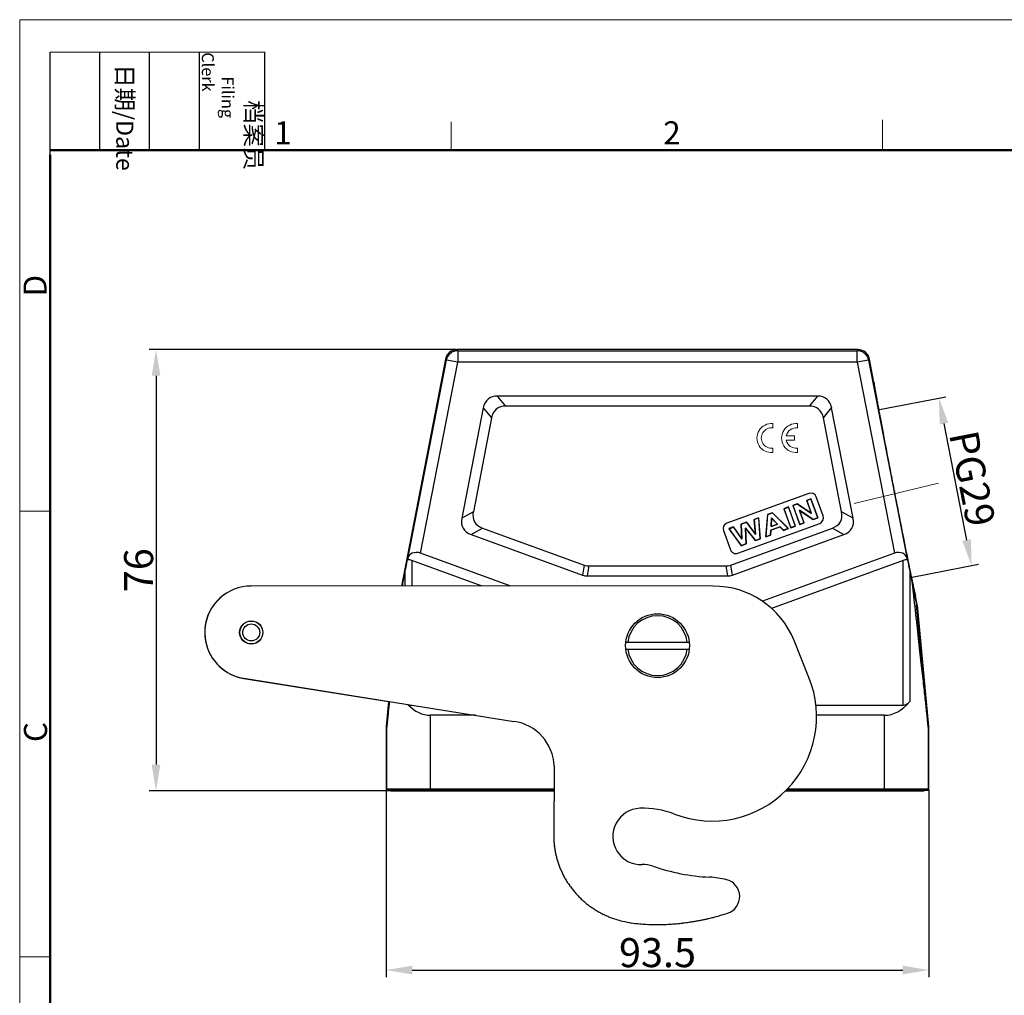
# Model space of a CAD drawing. Units: millimetres. Extents: x 1592 to 2037, y 610 to 925.
# Drawn here: x 1592 to 1761, y 757 to 925 of the extents above; entities that cross this region are included whole.
import ezdxf

# ---------------------------------------------------------------- set-up
doc = ezdxf.new("R2010")
doc.units = ezdxf.units.MM
doc.header["$LTSCALE"] = 65.395
doc.header["$PDMODE"] = 3
doc.header["$PDSIZE"] = 8
doc.layers.get('0').update_dxf_attribs({"linetype": 'CONTINUOUS', "lineweight": 30})
doc.layers.get('Defpoints').update_dxf_attribs({"linetype": 'CONTINUOUS'})
doc.layers.add('02___PRT_ALL_AXES', color=7, linetype='CONTINUOUS')
doc.layers.add('1', color=7, linetype='CONTINUOUS', true_color=0xffffff)
doc.layers.add('Dim', color=3, linetype='CONTINUOUS', lineweight=15)
doc.layers.add('图框', color=7, linetype='CONTINUOUS', lineweight=20)
doc.styles.add('Romans字体', font='romans.shx', dxfattribs={"width": 0.75})
doc.styles.get("Standard").update_dxf_attribs({"font": 'txt', "width": 0.75})
doc.dimstyles.new('01', dxfattribs={"dimtxt": 5, "dimasz": 4.5, "dimexe": 1.2, "dimexo": 0.2, "dimgap": 0.5, "dimtad": 1, "dimdec": 1, "dimdsep": 46, "dimtxsty": 'Romans字体', "dimcen": 0, "dimclrd": 1, "dimclre": 6, "dimclrt": 4, "dimazin": 2, "dimtfac": 1, "dimtdec": 1, "dimtofl": 0, "dimtmove": 0, "dimatfit": 3, "dimfxl": 1, "dimtolj": 1, "dimtzin": 0, "dimarcsym": 0})

# ---------------------------------------------------------------- blocks, each defined once
blk = doc.blocks.new('A4图框-NEW')
at = {"layer": '图框', "color": 1, "lineweight": 18}
for q in [(833.41, 480.53), (1130.41, 690.53)]:
    blk.add_line((833.41, 690.53), q, dxfattribs=at)
at = {"layer": '图框', "lineweight": -3}
for p, q in [((836.91, 675.02), (836.91, 686.79)), ((842.62, 675.53), (842.62, 686.79)), ((848.33, 675.53), (848.33, 686.79)), ((854.05, 675.53), (854.05, 686.79)), ((861.54, 675.53), (861.54, 686.79)), ((836.91, 675.02), (836.91, 684.5)), ((842.62, 675.53), (842.62, 685.02)), ((848.33, 675.53), (848.33, 685.02)), ((854.05, 675.53), (854.05, 685.02))]:
    blk.add_line(p, q, dxfattribs=at)
at = {"layer": '图框', "lineweight": 18}
blk.add_line((836.91, 686.79), (861.54, 686.79), dxfattribs=at)
at = {"layer": '图框', "color": 6}
for p, q in [((882.95, 678.8), (882.95, 675.53)), ((932.48, 679.03), (932.48, 675.53)), ((836.91, 634.07), (833.41, 634.07)), ((836.91, 582.89), (833.41, 582.89))]:
    blk.add_line(p, q, dxfattribs=at)
at = {"layer": '图框', "lineweight": 50}
for p, q in [((836.91, 675.53), (1126.93, 675.53)), ((836.91, 484.02), (836.91, 675.02))]:
    blk.add_line(p, q, dxfattribs=at)
at = {"layer": '图框', "char_height": 1.959, "width": 11.2554, "attachment_point": 4, "rotation": 270}
for s, insert in [('\\pi2.8203;档案员{\\H0.7x;\\P\\pi1.4159;\\Fromans|c134;Filing Clerk\\fFangSong_GB2312|b0|i0|c134|p49; }', (857.79, 686.79)), ('\\pi0.7115;日期{\\Fromans|c134;/Date}', (845.48, 686.79))]:
    blk.add_mtext(s, dxfattribs=dict(at, insert=insert))
at = {"layer": '图框', "color": 6, "char_height": 2.65, "width": 2.5579, "attachment_point": 1, "style": 'Romans字体'}
for s, insert in [('1', (862.63, 678.86)), ('2', (907.3, 678.86))]:
    blk.add_mtext(s, dxfattribs=dict(at, insert=insert))
at = {"layer": '图框', "color": 6, "char_height": 2.65, "width": 2.5579, "attachment_point": 1, "rotation": 90, "style": 'Romans字体'}
for s, insert in [('D', (833.85, 658.73)), ('C', (833.9, 607.55))]:
    blk.add_mtext(s, dxfattribs=dict(at, insert=insert))
blk = doc.blocks.new('*D4')
at = {"layer": 'Defpoints', "color": 0}
for p in [(1667.11, 868.06), (1615.29, 792.06), (1662.41, 792.06)]:
    blk.add_point(p, dxfattribs=at)
at = {"layer": 'Dim', "color": 6, "lineweight": -2}
for p, q in [((1666.91, 868.06), (1614.09, 868.06)), ((1662.21, 792.06), (1614.09, 792.06))]:
    blk.add_line(p, q, dxfattribs=at)
at = {"layer": 'Dim', "color": 1, "lineweight": -2}
blk.add_line((1615.29, 863.56), (1615.29, 796.56), dxfattribs=at)
at = {"layer": 'Dim', "color": 1}
for points in [[(1614.54, 863.56), (1616.04, 863.56), (1615.29, 868.06)], [(1614.54, 796.56), (1616.04, 796.56), (1615.29, 792.06)]]:
    blk.add_solid(points, dxfattribs=at)
at = {"layer": 'Dim', "color": 4, "insert": (1612.29, 830.06), "char_height": 5, "attachment_point": 5, "rotation": 90, "style": 'Romans字体'}
blk.add_mtext('\\A1;76', dxfattribs=at)
blk = doc.blocks.new('*D5')
at = {"layer": 'Defpoints', "color": 0}
for p in [(1654.91, 792.36), (1748.41, 792.36), (1748.41, 761.16)]:
    blk.add_point(p, dxfattribs=at)
at = {"layer": 'Dim', "color": 6, "lineweight": -2}
for p, q in [((1654.91, 792.16), (1654.91, 759.96)), ((1748.41, 792.16), (1748.41, 759.96))]:
    blk.add_line(p, q, dxfattribs=at)
at = {"layer": 'Dim', "color": 1, "lineweight": -2}
blk.add_line((1659.41, 761.16), (1743.91, 761.16), dxfattribs=at)
at = {"layer": 'Dim', "color": 1}
for points in [[(1659.41, 761.91), (1659.41, 760.41), (1654.91, 761.16)], [(1743.91, 761.91), (1743.91, 760.41), (1748.41, 761.16)]]:
    blk.add_solid(points, dxfattribs=at)
at = {"layer": 'Dim', "color": 4, "insert": (1701.66, 764.16), "char_height": 5, "attachment_point": 5, "style": 'Romans字体'}
blk.add_mtext('\\A1;93.5', dxfattribs=at)
blk = doc.blocks.new('*D6')
at = {"layer": 'Defpoints', "color": 0}
for p in [(1739.69, 857.69), (1755.76, 830.84), (1745.31, 828.81)]:
    blk.add_point(p, dxfattribs=at)
at = {"layer": 'Dim', "color": 6, "lineweight": -2}
for p, q in [((1739.88, 857.73), (1751.32, 859.96)), ((1745.5, 828.85), (1756.94, 831.07))]:
    blk.add_line(p, q, dxfattribs=at)
at = {"layer": 'Dim', "color": 1, "lineweight": -2}
blk.add_line((1751, 855.31), (1754.9, 835.26), dxfattribs=at)
at = {"layer": 'Dim', "color": 1}
for points in [[(1751.73, 855.45), (1750.26, 855.17), (1750.14, 859.73)], [(1755.63, 835.4), (1754.16, 835.12), (1755.76, 830.84)]]:
    blk.add_solid(points, dxfattribs=at)
at = {"layer": 'Dim', "color": 4, "insert": (1755.89, 845.86), "char_height": 5, "attachment_point": 5, "rotation": 281.0092, "style": 'Romans字体'}
blk.add_mtext('\\A1;PG29', dxfattribs=at)

msp = doc.modelspace()

# ---------------------------------------------------------------- linework, layer by layer
at = {"color": 7, "linetype": 'Continuous'}
for p, q in [((1667.25, 867.88), (1667.11, 868.06)), ((1736.21, 868.06), (1667.11, 868.06)), ((1667.25, 867.88), (1667.25, 865.88)), ((1667.25, 867.88), (1736.06, 867.88)), ((1736.21, 868.06), (1736.06, 867.88)), ((1736.06, 865.88), (1736.06, 867.88)), ((1665.14, 866.44), (1657.54, 827.33)), ((1658.63, 832.01), (1665.29, 866.26)), ((1660.86, 832.98), (1667.25, 865.88)), ((1665.14, 866.44), (1665.29, 866.26)), ((1667.25, 865.88), (1665.29, 866.26)), ((1736.06, 865.88), (1667.25, 865.88)), ((1738.02, 866.26), (1736.06, 865.88)), ((1736.06, 865.88), (1742.46, 832.98)), ((1738.02, 866.26), (1738.17, 866.44)), ((1738.02, 866.26), (1744.68, 832.01)), ((1738.94, 862.47), (1738.17, 866.44)), ((1738.94, 862.47), (1738.94, 862.46)), ((1675.54, 858.33), (1674.11, 860.06)), ((1729.2, 860.06), (1674.11, 860.06)), ((1729.2, 860.06), (1727.77, 858.33)), ((1727.77, 858.33), (1675.54, 858.33)), ((1671.66, 858.04), (1667.96, 839.02)), ((1671.66, 858.04), (1673.09, 856.31)), ((1730.23, 856.31), (1731.65, 858.04)), ((1735.35, 839.02), (1731.65, 858.04)), ((1673.09, 856.31), (1669.94, 840.14)), ((1733.37, 840.14), (1730.23, 856.31)), ((1727.71, 843.29), (1713.62, 838.16)), ((1725.74, 841.51), (1724.98, 841.23)), ((1725, 841.22), (1724.98, 841.23)), ((1724.98, 841.23), (1726.17, 837.94)), ((1725, 841.22), (1725.74, 841.49)), ((1726.18, 837.96), (1725, 841.22)), ((1725.74, 841.49), (1725.74, 841.51)), ((1728.15, 839.89), (1725.74, 841.51)), ((1725.74, 841.49), (1728.18, 839.85)), ((1728.08, 842.36), (1727.35, 842.09)), ((1727.37, 842.08), (1727.35, 842.09)), ((1727.35, 842.09), (1728.15, 839.89)), ((1727.37, 842.08), (1728.07, 842.33)), ((1728.18, 839.85), (1727.37, 842.08)), ((1728.07, 842.33), (1728.08, 842.36)), ((1728.07, 842.33), (1729.26, 839.08)), ((1729.28, 839.07), (1728.08, 842.36)), ((1730.19, 839.4), (1729, 842.69)), ((1669.94, 840.14), (1667.96, 839.02)), ((1720.63, 839.64), (1720.3, 835.8)), ((1720.32, 835.83), (1720.64, 839.63)), ((1721.46, 839.95), (1720.63, 839.64)), ((1720.64, 839.63), (1720.63, 839.64)), ((1720.64, 839.63), (1721.46, 839.93)), ((1721.46, 839.93), (1721.46, 839.95)), ((1724.23, 837.23), (1721.46, 839.95)), ((1721.46, 839.93), (1724.19, 837.24)), ((1724.21, 840.95), (1723.42, 840.66)), ((1723.45, 840.65), (1723.42, 840.66)), ((1723.42, 840.66), (1724.62, 837.37)), ((1723.45, 840.65), (1724.2, 840.93)), ((1724.63, 837.4), (1723.45, 840.65)), ((1724.2, 840.93), (1724.21, 840.95)), ((1724.2, 840.93), (1725.39, 837.67)), ((1725.41, 837.66), (1724.21, 840.95)), ((1728.49, 838.8), (1726.09, 840.39)), ((1726.09, 840.39), (1726.13, 840.35)), ((1726.09, 840.39), (1726.88, 838.22)), ((1726.13, 840.35), (1728.48, 838.78)), ((1726.91, 838.2), (1726.13, 840.35)), ((1728.18, 839.85), (1728.15, 839.89)), ((1735.35, 839.02), (1733.37, 840.14)), ((1715.5, 832.99), (1729.59, 838.12)), ((1717.01, 838.33), (1716.07, 837.99)), ((1716.07, 837.99), (1716.18, 835.47)), ((1716.09, 837.97), (1716.07, 837.99)), ((1716.09, 837.97), (1717.01, 838.31)), ((1716.2, 835.41), (1716.09, 837.97)), ((1717.01, 838.31), (1717.01, 838.33)), ((1718.54, 836.28), (1717.01, 838.33)), ((1717.01, 838.31), (1718.56, 836.22)), ((1719.1, 839.09), (1718.3, 838.8)), ((1718.3, 838.8), (1718.54, 836.28)), ((1718.32, 838.79), (1718.3, 838.8)), ((1718.32, 838.79), (1719.08, 839.06)), ((1718.56, 836.22), (1718.32, 838.79)), ((1719.08, 839.06), (1719.1, 839.09)), ((1719.08, 839.06), (1719.33, 835.46)), ((1719.34, 835.45), (1719.1, 839.09)), ((1721.3, 839.07), (1721.21, 837.59)), ((1721.21, 837.59), (1722.33, 837.99)), ((1721.23, 837.61), (1721.31, 839.02)), ((1722.3, 838), (1721.23, 837.61)), ((1722.33, 837.99), (1721.3, 839.07)), ((1721.3, 839.07), (1721.31, 839.02)), ((1721.31, 839.02), (1722.3, 838)), ((1722.33, 837.99), (1722.3, 838)), ((1726.17, 837.94), (1726.91, 838.2)), ((1726.18, 837.96), (1726.17, 837.94)), ((1726.88, 838.22), (1726.18, 837.96)), ((1726.88, 838.22), (1726.91, 838.2)), ((1728.48, 838.78), (1729.28, 839.07)), ((1728.49, 838.8), (1728.48, 838.78)), ((1729.26, 839.08), (1728.49, 838.8)), ((1729.26, 839.08), (1729.28, 839.07)), ((1669.56, 836.19), (1671.54, 837.31)), ((1669.56, 836.19), (1688.74, 829.21)), ((1671.54, 837.31), (1689.05, 830.94)), ((1713.02, 836.88), (1714.22, 833.59)), ((1714.77, 837.51), (1713.96, 837.22)), ((1713.99, 837.21), (1713.96, 837.22)), ((1713.96, 837.22), (1716.09, 834.27)), ((1713.99, 837.21), (1714.76, 837.49)), ((1716.1, 834.29), (1713.99, 837.21)), ((1714.26, 830.94), (1731.77, 837.31)), ((1714.57, 829.21), (1733.75, 836.19)), ((1714.76, 837.49), (1714.77, 837.51)), ((1714.76, 837.49), (1716.2, 835.41)), ((1716.18, 835.47), (1714.77, 837.51)), ((1716.81, 837.38), (1716.93, 834.59)), ((1718.51, 835.17), (1716.81, 837.38)), ((1716.81, 837.38), (1716.83, 837.32)), ((1716.95, 834.58), (1716.83, 837.32)), ((1716.83, 837.32), (1718.51, 835.15)), ((1718.56, 836.22), (1718.54, 836.28)), ((1720.3, 835.8), (1721.14, 836.1)), ((1721.12, 836.12), (1720.32, 835.83)), ((1721.17, 836.98), (1721.12, 836.12)), ((1721.12, 836.12), (1721.14, 836.1)), ((1721.14, 836.1), (1721.19, 836.97)), ((1722.76, 837.56), (1721.17, 836.98)), ((1721.17, 836.98), (1721.19, 836.97)), ((1721.19, 836.97), (1722.75, 837.54)), ((1721.21, 837.59), (1721.23, 837.61)), ((1722.76, 837.56), (1722.75, 837.54)), ((1722.75, 837.54), (1723.37, 836.92)), ((1723.37, 836.94), (1722.76, 837.56)), ((1724.19, 837.24), (1723.37, 836.94)), ((1723.37, 836.92), (1724.23, 837.23)), ((1723.37, 836.94), (1723.37, 836.92)), ((1724.19, 837.24), (1724.23, 837.23)), ((1724.62, 837.37), (1725.41, 837.66)), ((1724.63, 837.4), (1724.62, 837.37)), ((1725.39, 837.67), (1724.63, 837.4)), ((1725.39, 837.67), (1725.41, 837.66)), ((1731.77, 837.31), (1733.75, 836.19)), ((1716.09, 834.27), (1716.95, 834.58)), ((1716.93, 834.59), (1716.1, 834.29)), ((1716.2, 835.41), (1716.18, 835.47)), ((1716.93, 834.59), (1716.95, 834.58)), ((1719.33, 835.46), (1718.51, 835.17)), ((1718.51, 835.15), (1719.34, 835.45)), ((1718.51, 835.17), (1718.51, 835.15)), ((1719.33, 835.46), (1719.34, 835.45)), ((1720.32, 835.83), (1720.3, 835.8)), ((1676.38, 827.33), (1660.86, 832.98)), ((1716.1, 834.29), (1716.09, 834.27)), ((1742.46, 832.98), (1719.73, 824.7)), ((1658.63, 832.01), (1658.6, 831.87)), ((1659.37, 831.73), (1659.37, 827.33)), ((1671.47, 827.33), (1659.37, 831.73)), ((1743.95, 831.73), (1721.27, 823.48)), ((1743.95, 806.79), (1743.95, 831.73)), ((1744.68, 832.01), (1744.71, 831.87)), ((1657.79, 827.73), (1658.22, 829.89)), ((1658.22, 827.33), (1658.22, 829.89)), ((1689.05, 830.94), (1688.74, 829.21)), ((1689.6, 829.06), (1689.9, 830.79)), ((1689.9, 830.79), (1713.41, 830.79)), ((1713.41, 830.79), (1713.72, 829.06)), ((1714.57, 829.21), (1714.26, 830.94)), ((1745.1, 829.89), (1745.1, 807.42)), ((1745.1, 829.89), (1745.52, 827.73)), ((1657.72, 827.33), (1657.79, 827.73)), ((1657.75, 827.33), (1657.8, 827.73)), ((1689.6, 829.06), (1713.72, 829.06)), ((1745.52, 827.73), (1746.24, 824.08)), ((1745.52, 827.73), (1745.75, 825.62)), ((1745.59, 827.84), (1745.61, 827.75)), ((1711.26, 827.32), (1631.69, 827.34)), ((1746.1, 825.66), (1746.1, 825.65)), ((1746.4, 824.11), (1746.1, 825.65)), ((1746.24, 824.08), (1746.39, 824.11)), ((1746.41, 824.01), (1746.25, 823.99)), ((1748.4, 803.13), (1746.41, 824.01)), ((1727.74, 811.58), (1725.18, 817.94)), ((1630.43, 811.43), (1676.94, 804)), ((1655.32, 807.45), (1654.91, 803.13)), ((1728.95, 806.79), (1743.95, 806.79)), ((1662.53, 805.06), (1662.53, 792.16)), ((1670.3, 805.06), (1662.53, 805.06)), ((1740.78, 805.06), (1729.05, 805.06)), ((1740.78, 792.16), (1740.78, 805.06)), ((1654.91, 803.13), (1655.03, 803.12)), ((1654.91, 803.03), (1654.91, 792.36)), ((1655.03, 803.03), (1654.91, 803.03)), ((1655.03, 792.36), (1655.03, 803.03)), ((1748.28, 803.12), (1748.4, 803.13)), ((1748.41, 803.03), (1748.28, 803.03)), ((1748.28, 803.03), (1748.28, 792.36)), ((1748.41, 792.36), (1748.41, 803.03)), ((1683.85, 796.33), (1683.81, 784.24)), ((1654.91, 792.36), (1683.83, 792.36)), ((1655.11, 792.16), (1683.83, 792.16)), ((1655.71, 792.06), (1655.71, 792.16)), ((1655.71, 792.06), (1683.83, 792.06)), ((1662.41, 792.16), (1662.41, 792.06)), ((1723.74, 792.06), (1747.61, 792.06)), ((1723.84, 792.16), (1748.21, 792.16)), ((1724.03, 792.36), (1748.41, 792.36)), ((1740.91, 792.06), (1740.91, 792.16)), ((1747.61, 792.16), (1747.61, 792.06)), ((1683.81, 784.24), (1683.81, 783.58)), ((1697.2, 769.27), (1697.74, 769.21))]:
    msp.add_line(p, q, dxfattribs=at)
for radius in [2, 1.97, 1.47]:
    msp.add_circle((1631.69, 819.33), radius, dxfattribs=at)
for centre, radius, start, end in [((1667.11, 866.06), 2, 90.0035, 168.9965), ((1667.25, 865.88), 2, 90.0081, 168.9919), ((1736.06, 865.88), 2, 11.0081, 89.9919), ((1736.21, 866.06), 2, 11.0035, 89.9965), ((1728.06, 842.35), 1, 20, 110), ((1713.96, 837.22), 1, 110, 200), ((1729.25, 839.06), 1, 290, 20), ((1715.16, 833.93), 1, 200, 290), ((1631.69, 819.33), 8, 89.9859, 260.9275), ((1711.27, 812.32), 15, 22.0074, 90.0179), ((1745.24, 823.88), 1.02, 6.0424, 11.5161), ((1745.42, 823.92), 1, 5.4421, 11.0167), ((1711.06, 804.83), 18, 248.8876, 22.0388), ((1675.85, 796.07), 8, 1.8322, 82.1837), ((1655.91, 803.03), 1, 174.5614, 179.9983), ((1656.03, 803.03), 1, 174.5614, 179.9983), ((1747.28, 803.03), 1, 0.0017, 5.4386), ((1747.41, 803.03), 1, 0.0017, 5.4386), ((1655.11, 792.36), 0.2, 179.9833, 270.0189), ((1655.23, 792.36), 0.2, 179.9811, 270.0167), ((1748.08, 792.36), 0.2, 269.9833, 0.0189), ((1748.21, 792.36), 0.2, 269.9811, 0.0167), ((1698.81, 784.18), 4.85, 92.0552, 272.363), ((1699.17, 774.04), 15, 68.8862, 92.0601), ((1697.59, 784.15), 13.79, 182.3734, 185.1655), ((1698.45, 784.22), 14.65, 185.1389, 187.8112), ((1698.87, 784.27), 15.07, 187.7952, 190.4307), ((1698.57, 784.26), 14.78, 190.5716, 193.296), ((1698.55, 784.25), 14.75, 193.2831, 196.0465), ((1698.6, 784.29), 14.82, 196.1351, 198.9201), ((1698.7, 784.31), 14.92, 198.8965, 201.6927), ((1698.69, 784.33), 14.91, 201.7878, 204.6132), ((1699.22, 774.34), 5, 70.8134, 92.4077), ((1712.36, 812.12), 35, 250.8138, 267.1483), ((1698.76, 784.36), 14.98, 204.5822, 207.4186), ((1698.78, 784.39), 15.02, 207.5035, 210.356), ((1698.86, 784.43), 15.11, 210.3156, 213.1706), ((1709.88, 762.18), 15, 75.8037, 87.1485), ((1712.82, 773.82), 3, 287.8483, 75.804), ((1698.89, 784.47), 15.16, 213.2485, 216.1099), ((1698.96, 784.51), 15.23, 216.0653, 218.9254), ((1698.98, 784.55), 15.27, 218.9963, 221.8583), ((1699.06, 784.6), 15.38, 221.794, 224.6416), ((1699.15, 784.72), 15.52, 224.7016, 227.5245), ((1699.14, 784.69), 15.49, 227.4969, 230.3252), ((1699.03, 784.58), 15.34, 230.3879, 233.2432), ((1699.29, 784.85), 15.7, 233.0665, 235.8374), ((1699.8, 785.61), 16.62, 235.8624, 238.4553), ((1699.18, 784.75), 15.57, 238.7381, 241.5287), ((1698.27, 783.12), 13.7, 241.6154, 244.8303), ((1699.74, 785.48), 16.46, 243.7009, 246.2088), ((1707.42, 802.67), 35.29, 246.0548, 247.1105), ((1698.53, 783.36), 14.06, 249.8922, 253.2014), ((1698.16, 782), 12.65, 253.0228, 258.5638), ((1702.37, 803.59), 34.5, 281.6382, 282.6109), ((1700.83, 811.74), 42.79, 282.2395, 282.9766), ((1685.71, 877.78), 110.53, 282.9295, 283.1877), ((1702.22, 804.76), 35.68, 284.1227, 285.1513), ((1703.15, 801.49), 32.28, 285.0782, 286.8311), ((1688.39, 853.96), 86.78, 286.1306, 286.9851), ((1703.27, 801.08), 32.39, 256.4011, 259.2114), ((1701.48, 804.55), 35.54, 263.9537, 264.8238), ((1701.51, 804.95), 35.94, 264.8397, 265.7032), ((1701.54, 805.26), 36.25, 265.6873, 266.5462), ((1701.54, 805.4), 36.4, 266.567, 267.4252), ((1701.56, 805.61), 36.6, 267.4095, 268.2655), ((1701.55, 805.84), 36.84, 268.2844, 269.1374), ((1701.56, 806.08), 37.08, 269.1215, 269.9715), ((1701.55, 806.3), 37.3, 269.9906, 270.8379), ((1701.56, 806.54), 37.53, 270.8221, 271.6665), ((1701.54, 806.76), 37.76, 271.685, 272.5266), ((1701.54, 807.01), 38.01, 272.5104, 273.3485), ((1701.51, 807.26), 38.26, 273.3667, 274.2014), ((1701.51, 807.48), 38.48, 274.1864, 275.0183), ((1701.48, 807.66), 38.66, 275.0363, 275.8664), ((1701.46, 807.99), 38.99, 275.8468, 276.6713), ((1701.39, 808.45), 39.45, 276.6881, 277.5043), ((1701.4, 808.4), 39.4, 277.5, 278.3196), ((1701.46, 807.94), 38.93, 278.3394, 279.1715), ((1701.3, 809.13), 40.14, 279.1168, 279.922), ((1700.81, 811.89), 42.94, 279.9318, 280.6812), ((1701.32, 808.82), 39.83, 280.7858, 281.6079)]:
    msp.add_arc(centre, radius, start, end, dxfattribs=at)
for centre, major_axis, ratio, start_param, end_param in [((1680.29, 850.06), (-7.82, 9.48), 0.406942, -0.32366, 0.32366), ((1723.02, 850.06), (7.82, 9.48), 0.406942, -0.32366, 0.32366), ((1681.72, 848.33), (7.82, -9.48), 0.406942, 2.817932, 3.465253), ((1721.59, 848.33), (-7.82, -9.48), 0.406942, 2.817932, 3.465253), ((1680.98, 844.52), (10.83, 6.12), 0.401987, 2.810873, 3.472313), ((1722.33, 844.52), (10.83, -6.12), 0.401987, -0.33072, 0.33072), ((1679, 843.4), (-10.83, -6.12), 0.401987, -0.33072, 0.33072), ((1724.31, 843.4), (10.83, -6.12), 0.401987, -0.33072, 0.33072), ((1660.53, 831.31), (-1.66, 1.24), 0.789428, -1.207952, 0.354118), ((1742.78, 831.31), (1.66, 1.24), 0.789428, -0.354118, 1.207952), ((1659.37, 835.88), (2, 10.29), 0.001665, -2.191917, -1.970368), ((1659.37, 829.95), (-1.71, 1.55), 0.671102, -1.023401, -0.632396), ((1743.95, 829.95), (1.71, 1.55), 0.671102, 0.632396, 1.023401), ((1743.95, 835.88), (-2, 10.29), 0.001665, -4.312817, -4.091268), ((1691.22, 840.79), (1.76, 9.96), 0.49427, 3.054659, 3.228526), ((1712.09, 840.79), (-1.76, 9.96), 0.49427, 3.054659, 3.228526), ((1690.92, 839.06), (1.76, 9.96), 0.49427, -3.228526, -3.054659), ((1712.39, 839.06), (-1.76, 9.96), 0.49427, -3.228526, -3.054659), ((1740.78, 818.05), (0, 12.99), 0.57735, -3.141593, -2.529038), ((1743.95, 810.26), (0, 3.46), 0.57735, -3.141593, -2.529038), ((1662.53, 818.05), (0, 12.99), 0.57735, -3.682903, -3.141593), ((1659.37, 810.26), (0, 3.46), 0.57735, -3.362218, -3.141593)]:
    msp.add_ellipse(centre, major_axis=major_axis, ratio=ratio, start_param=start_param, end_param=end_param, dxfattribs=at)
for points, knots in [([(1738.94, 862.46), (1738.94, 862.46), (1738.94, 862.45), (1738.94, 862.43), (1738.94, 862.37), (1738.95, 862.29), (1738.97, 862.17), (1738.99, 862.02), (1739.02, 861.84), (1739.06, 861.63), (1739.11, 861.29), (1739.2, 860.8), (1739.32, 860.12), (1739.46, 859.33), (1739.62, 858.44), (1739.8, 857.45), (1740.08, 855.95), (1740.47, 853.9), (1740.97, 851.24), (1741.51, 848.39), (1742.09, 845.43), (1742.67, 842.42), (1743.25, 839.47), (1743.97, 835.84), (1744.74, 831.97), (1745.34, 829.06), (1745.59, 827.84)], [0, 0, 0, 0, 0.000231, 0.000683, 0.002267, 0.004756, 0.008144, 0.012419, 0.017573, 0.023597, 0.030479, 0.046777, 0.066362, 0.089117, 0.114883, 0.143477, 0.174704, 0.244208, 0.32151, 0.404511, 0.490963, 0.578522, 0.664812, 0.747494, 0.893228, 1, 1, 1, 1]), ([(1745.61, 827.75), (1745.65, 827.59), (1745.71, 827.29), (1745.8, 826.87), (1745.88, 826.52), (1745.95, 826.22), (1745.99, 826.02), (1746.03, 825.88), (1746.05, 825.81), (1746.06, 825.75), (1746.08, 825.7), (1746.09, 825.67), (1746.09, 825.66), (1746.1, 825.66)], [0, 0, 0, 0, 0.226993, 0.426034, 0.596056, 0.736544, 0.847317, 0.891508, 0.928208, 0.9574, 0.979073, 0.993236, 1, 1, 1, 1]), ([(1745.75, 825.62), (1745.94, 823.93), (1746.29, 820.75), (1746.72, 816.89), (1747.03, 814.1), (1747.24, 812.23), (1747.43, 810.52), (1747.6, 808.99), (1747.75, 807.62), (1747.89, 806.43), (1747.99, 805.55), (1748.06, 804.93), (1748.1, 804.54), (1748.14, 804.19), (1748.18, 803.89), (1748.21, 803.63), (1748.23, 803.44), (1748.24, 803.32), (1748.25, 803.24), (1748.26, 803.18), (1748.27, 803.12), (1748.27, 803.08), (1748.28, 803.05), (1748.28, 803.04), (1748.28, 803.03), (1748.28, 803.03)], [0, 0, 0, 0, 0.223624, 0.42261, 0.512236, 0.594952, 0.6705, 0.738613, 0.799092, 0.851821, 0.896695, 0.916157, 0.933622, 0.949077, 0.962511, 0.973911, 0.983266, 0.987173, 0.990564, 0.993438, 0.995793, 0.997628, 0.998941, 0.999732, 1, 1, 1, 1]), ([(1748.28, 803.12), (1748.28, 803.12), (1748.28, 803.13), (1748.27, 803.14), (1748.27, 803.17), (1748.27, 803.21), (1748.26, 803.26), (1748.25, 803.35), (1748.24, 803.48), (1748.22, 803.68), (1748.19, 803.91), (1748.17, 804.19), (1748.13, 804.51), (1748.1, 804.88), (1748.04, 805.44), (1747.96, 806.25), (1747.86, 807.35), (1747.73, 808.61), (1747.6, 810.03), (1747.44, 811.6), (1747.28, 813.32), (1747.03, 815.91), (1746.68, 819.48), (1746.4, 822.43), (1746.25, 823.99)], [0, 0, 0, 0, 0.000266, 0.001053, 0.00236, 0.004187, 0.006532, 0.009393, 0.016659, 0.025975, 0.037329, 0.05071, 0.066105, 0.083504, 0.102895, 0.147611, 0.200168, 0.26047, 0.328413, 0.403845, 0.486523, 0.576192, 0.775547, 1, 1, 1, 1]), ([(1655.46, 807.43), (1655.43, 807.1), (1655.37, 806.47), (1655.28, 805.6), (1655.22, 804.96), (1655.18, 804.51), (1655.15, 804.22), (1655.12, 803.97), (1655.1, 803.75), (1655.08, 803.56), (1655.07, 803.41), (1655.05, 803.3), (1655.05, 803.23), (1655.04, 803.19), (1655.04, 803.16), (1655.04, 803.14), (1655.03, 803.13), (1655.03, 803.12), (1655.03, 803.12)], [0, 0, 0, 0, 0.231836, 0.433745, 0.605434, 0.679856, 0.746611, 0.80566, 0.856966, 0.900488, 0.936187, 0.964025, 0.974985, 0.983964, 0.990959, 0.995966, 0.998979, 1, 1, 1, 1]), ([(1655.03, 803.03), (1655.03, 803.03), (1655.03, 803.04), (1655.03, 803.05), (1655.04, 803.07), (1655.04, 803.1), (1655.04, 803.14), (1655.05, 803.21), (1655.07, 803.32), (1655.09, 803.47), (1655.11, 803.67), (1655.13, 803.89), (1655.16, 804.15), (1655.2, 804.44), (1655.25, 804.9), (1655.32, 805.56), (1655.43, 806.44), (1655.5, 807.08), (1655.54, 807.42)], [0, 0, 0, 0, 0.001026, 0.004042, 0.00905, 0.016047, 0.025028, 0.035988, 0.063828, 0.099529, 0.143052, 0.194359, 0.253411, 0.320168, 0.39459, 0.56628, 0.768183, 1, 1, 1, 1])]:
    msp.add_open_spline(points, degree=3, knots=knots, dxfattribs=at)
at = {"layer": '02___PRT_ALL_AXES', "color": 7, "linetype": 'Continuous'}
for p, q in [((1696.19, 817.66), (1707.12, 817.66)), ((1696.19, 816.46), (1707.12, 816.46)), ((1630.41, 811.41), (1655.32, 807.44)), ((1683.79, 784.24), (1683.79, 783.57))]:
    msp.add_line(p, q, dxfattribs=at)
msp.add_circle((1701.66, 817.06), 5.5, dxfattribs=at)
for centre, radius, start, end in [((1631.67, 819.32), 8, 124.0167, 260.9415), ((1701.66, 817.06), 5.15, 6.6904, 173.3096), ((1701.66, 817.06), 5.15, 186.6904, 353.3096), ((1697.58, 784.15), 13.79, 182.3874, 185.1796), ((1698.43, 784.22), 14.65, 185.153, 187.8253)]:
    msp.add_arc(centre, radius, start, end, dxfattribs=at)
at = {"layer": '1', "color": 0, "linetype": 'Continuous', "lineweight": 20}
for p, q in [((1721.53, 855.32), (1721.53, 854.56)), ((1725.78, 854.56), (1725.78, 855.32)), ((1725.28, 853.2), (1723.82, 853.2)), ((1725.28, 852.45), (1725.28, 853.2)), ((1723.82, 852.45), (1725.28, 852.45)), ((1721.53, 851.1), (1721.53, 850.34)), ((1725.78, 850.34), (1725.78, 851.1))]:
    msp.add_line(p, q, dxfattribs=at)
for centre, radius, start, end in [((1721.28, 852.83), 2.5, 84.2608, 275.7392), ((1725.53, 852.83), 2.5, 84.2608, 275.7392), ((1721.28, 852.83), 1.75, 81.7868, 278.2132), ((1725.53, 852.83), 1.75, 81.7868, 167.6264), ((1725.53, 852.83), 1.75, 192.3736, 278.2132)]:
    msp.add_arc(centre, radius, start, end, dxfattribs=at)
at = {"layer": 'Dim', "color": 1}
msp.add_line((1750.08, 845.06), (1735.55, 841.55), dxfattribs=at)

# ---------------------------------------------------------------- block references
at = {"layer": 'Dim', "xscale": 1.5, "yscale": 1.5, "zscale": 1.5}
msp.add_blockref('A4图框-NEW', (341.69, -110.88), dxfattribs=at)

# ---------------------------------------------------------------- dimensions: what is measured, and where the dimension line sits
at = {"layer": 'Dim'}
dim = msp.add_linear_dim(base=(1615.29, 792.06), p1=(1667.11, 868.06), p2=(1662.41, 792.06), angle=90, dimstyle='01', dxfattribs=at)
dim.commit()
dim.dimension.update_dxf_attribs({"geometry": '*D4', "text_midpoint": (1612.29, 830.06)})
dim = msp.add_aligned_dim(p1=(1739.69, 857.69), p2=(1745.31, 828.81), distance=10.65, text='PG29', dimstyle='01', dxfattribs=at)
dim.commit()
dim.dimension.update_dxf_attribs({"geometry": '*D6', "text_midpoint": (1755.89, 845.86)})
dim = msp.add_linear_dim(base=(1748.41, 761.16), p1=(1654.91, 792.36), p2=(1748.41, 792.36), dimstyle='01', dxfattribs=at)
dim.commit()
dim.dimension.update_dxf_attribs({"geometry": '*D5', "text_midpoint": (1701.66, 764.16)})

doc.saveas('drawing.dxf')
